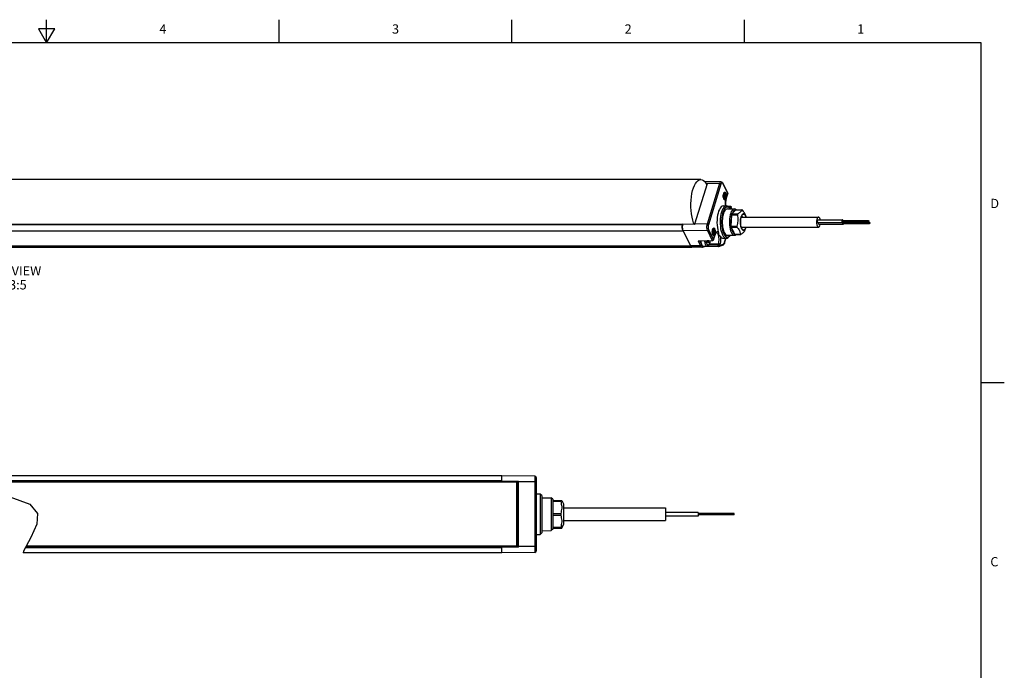
# Model space of a CAD drawing. Units: inches. Extents: x 0.7 to 21.3, y 0.5 to 16.
# Drawn here: x 10.7 to 21.3, y 9 to 16 of the extents above; entities that cross this region are included whole.
import ezdxf

# ---------------------------------------------------------------- set-up
doc = ezdxf.new("R2010")
doc.units = ezdxf.units.IN
doc.header["$LTSCALE"] = 1.21
doc.header["$MEASUREMENT"] = 0
doc.linetypes.add('HIDDEN', pattern=[0.2, 0.1, -0.1])
doc.layers.get('0').update_dxf_attribs({"linetype": 'CONTINUOUS'})
for name, color, linetype in [('AXIS', 7, 'CONTINUOUS'), ('DEFAULT_2', 7, 'HIDDEN'), ('NOTES', 7, 'CONTINUOUS')]:
    doc.layers.add(name, color=color, linetype=linetype)
doc.styles.add('TEXTSTYLE_2', font='txt', dxfattribs={"width": 0.8})

msp = doc.modelspace()

# ---------------------------------------------------------------- linework, layer by layer
at = {"color": 7, "linetype": 'CONTINUOUS'}
for p, q in [((11.007, 15.75), (11.007, 16)), ((13.507, 15.75), (13.507, 16)), ((16.007, 15.75), (16.007, 16)), ((18.507, 15.75), (18.507, 16)), ((10.92, 15.9), (11.007, 15.75)), ((11.094, 15.9), (10.92, 15.9)), ((11.007, 15.75), (11.094, 15.9)), ((21.05, 15.75), (0.964, 15.75)), ((21.05, 0.75), (21.05, 15.75)), ((17.974, 13.805), (18.109, 14.24)), ((18.255, 14.258), (18.08, 14.26)), ((18.092, 14.244), (18.108, 14.244)), ((18.24, 14.239), (18.105, 13.804)), ((18.108, 14.244), (18.109, 14.242)), ((18.24, 14.239), (18.109, 14.24)), ((18.254, 14.232), (18.12, 13.797)), ((18.327, 14.138), (18.275, 14.243)), ((18.327, 14.133), (18.275, 14.238)), ((18.282, 14.123), (18.284, 14.131)), ((18.285, 14.135), (18.285, 14.135)), ((18.285, 14.076), (18.285, 14.076)), ((18.307, 14.067), (18.31, 14.08)), ((18.311, 14.088), (18.309, 14.08)), ((18.31, 14.08), (18.327, 14.133)), ((18.311, 14.076), (18.327, 14.13)), ((18.28, 13.999), (18.313, 13.998)), ((18.289, 14.068), (18.286, 14.073)), ((18.32, 13.996), (18.355, 13.995)), ((18.33, 13.992), (18.351, 13.991)), ((18.342, 13.981), (18.348, 13.981)), ((18.35, 13.97), (18.342, 13.981)), ((18.35, 13.97), (18.344, 13.977)), ((18.346, 13.976), (18.348, 13.981)), ((18.351, 13.991), (18.348, 13.981)), ((18.353, 13.966), (18.35, 13.97)), ((18.362, 13.974), (18.36, 13.966)), ((18.365, 13.983), (18.362, 13.974)), ((18.366, 13.966), (18.365, 13.983)), ((18.367, 13.966), (18.366, 13.984)), ((18.324, 13.967), (18.4, 13.966)), ((18.368, 13.903), (18.432, 13.903)), ((18.372, 13.912), (18.435, 13.912)), ((18.386, 13.928), (18.384, 13.926)), ((18.391, 13.935), (18.386, 13.928)), ((18.393, 13.938), (18.391, 13.935)), ((18.416, 13.957), (18.479, 13.957)), ((18.515, 13.906), (18.523, 13.885)), ((18.523, 13.885), (18.519, 13.894)), ((18.525, 13.879), (18.523, 13.885)), ((17.841, 13.796), (2.415, 13.796)), ((17.842, 13.799), (2.417, 13.799)), ((17.84, 13.792), (17.842, 13.801)), ((17.971, 13.8), (17.842, 13.801)), ((18.105, 13.804), (17.974, 13.805)), ((18.263, 13.787), (18.266, 13.762)), ((18.362, 13.782), (18.425, 13.782)), ((18.363, 13.77), (18.427, 13.77)), ((18.476, 13.763), (18.475, 13.763)), ((18.512, 13.736), (18.523, 13.765)), ((2.414, 13.731), (17.847, 13.731)), ((18.109, 13.733), (17.847, 13.731)), ((17.847, 13.731), (17.926, 13.569)), ((18.109, 13.733), (18.16, 13.628)), ((18.122, 13.742), (18.174, 13.638)), ((18.163, 13.739), (18.165, 13.746)), ((18.166, 13.75), (18.166, 13.75)), ((18.166, 13.691), (18.166, 13.691)), ((18.17, 13.683), (18.167, 13.688)), ((18.174, 13.638), (18.19, 13.691)), ((18.174, 13.634), (18.191, 13.688)), ((18.192, 13.703), (18.19, 13.695)), ((18.194, 13.696), (18.191, 13.688)), ((18.28, 13.651), (18.313, 13.652)), ((18.294, 13.608), (18.307, 13.652)), ((18.294, 13.604), (18.309, 13.652)), ((18.324, 13.683), (18.4, 13.684)), ((18.35, 13.68), (18.342, 13.669)), ((18.359, 13.73), (18.365, 13.715)), ((18.373, 13.739), (18.379, 13.724)), ((18.374, 13.748), (18.375, 13.745)), ((18.375, 13.745), (18.381, 13.73)), ((18.4, 13.695), (18.464, 13.695)), ((18.405, 13.693), (18.469, 13.693)), ((2.493, 13.569), (17.926, 13.569)), ((2.51, 13.554), (17.943, 13.554)), ((18.035, 13.57), (17.926, 13.569)), ((17.926, 13.569), (17.929, 13.565)), ((17.94, 13.555), (17.943, 13.554)), ((18.052, 13.555), (17.943, 13.554)), ((18.008, 13.625), (18.16, 13.628)), ((18.008, 13.625), (18.035, 13.57)), ((18.018, 13.623), (18.163, 13.626)), ((18.028, 13.623), (18.043, 13.592)), ((18.058, 13.556), (18.076, 13.561)), ((18.064, 13.567), (18.105, 13.567)), ((18.229, 13.563), (18.076, 13.561)), ((18.077, 13.562), (18.076, 13.561)), ((18.107, 13.625), (18.106, 13.605)), ((18.106, 13.615), (18.107, 13.623)), ((18.115, 13.615), (18.106, 13.615)), ((18.106, 13.605), (18.115, 13.615)), ((18.107, 13.623), (18.108, 13.625)), ((18.123, 13.623), (18.107, 13.623)), ((18.115, 13.615), (18.122, 13.601)), ((18.122, 13.601), (18.123, 13.623)), ((18.123, 13.623), (18.125, 13.625)), ((18.225, 13.582), (18.127, 13.581)), ((18.133, 13.593), (18.228, 13.592)), ((18.228, 13.592), (18.225, 13.582)), ((18.232, 13.564), (18.272, 13.576)), ((18.239, 13.575), (18.279, 13.587)), ((18.242, 13.585), (18.239, 13.575)), ((18.291, 13.6), (18.294, 13.608)), ((21.05, 12.1), (21.3, 12.1)), ((15.9, 11.098), (10.611, 11.098)), ((10.611, 11.047), (15.9, 11.047)), ((10.611, 11.039), (16.074, 11.039)), ((15.687, 11.03), (15.695, 11.037)), ((15.695, 11.037), (15.888, 11.037)), ((15.695, 11.037), (15.695, 11.029)), ((15.888, 11.029), (15.888, 11.039)), ((16.254, 11.095), (15.9, 11.098)), ((15.9, 11.029), (15.9, 11.098)), ((15.9, 11.036), (16.077, 11.036)), ((16.074, 10.331), (16.074, 11.039)), ((16.077, 10.334), (16.077, 11.036)), ((16.269, 11.032), (16.077, 11.032)), ((16.254, 11.095), (16.254, 10.275)), ((16.269, 11.081), (16.269, 10.29)), ((16.313, 10.901), (16.269, 10.902)), ((16.328, 10.886), (16.313, 10.901)), ((16.313, 10.901), (16.313, 10.469)), ((10.611, 10.874), (10.825, 10.792)), ((16.328, 10.886), (16.328, 10.484)), ((16.328, 10.862), (16.431, 10.861)), ((16.446, 10.846), (16.431, 10.861)), ((16.431, 10.861), (16.431, 10.509)), ((16.446, 10.846), (16.446, 10.833)), ((16.446, 10.833), (16.543, 10.833)), ((16.446, 10.825), (16.532, 10.825)), ((16.446, 10.814), (16.446, 10.704)), ((16.532, 10.833), (16.532, 10.825)), ((16.543, 10.833), (16.564, 10.796)), ((16.564, 10.796), (16.564, 10.574)), ((10.825, 10.792), (10.909, 10.692)), ((10.909, 10.692), (10.903, 10.577)), ((16.446, 10.693), (16.532, 10.693)), ((16.532, 10.693), (16.532, 10.677)), ((16.446, 10.677), (16.532, 10.677)), ((16.446, 10.666), (16.446, 10.556)), ((10.903, 10.577), (10.836, 10.435)), ((16.328, 10.484), (16.313, 10.469)), ((16.328, 10.508), (16.431, 10.509)), ((16.446, 10.524), (16.431, 10.509)), ((16.446, 10.545), (16.532, 10.545)), ((16.446, 10.537), (16.543, 10.537)), ((16.446, 10.537), (16.446, 10.524)), ((16.532, 10.545), (16.532, 10.537)), ((16.543, 10.537), (16.564, 10.574)), ((10.836, 10.435), (10.758, 10.287)), ((16.269, 10.468), (16.313, 10.469)), ((10.758, 10.287), (10.755, 10.272)), ((15.9, 10.272), (10.755, 10.272)), ((15.9, 10.324), (10.777, 10.324)), ((16.074, 10.331), (10.781, 10.331)), ((15.687, 10.341), (15.695, 10.333)), ((15.695, 10.341), (15.695, 10.333)), ((15.695, 10.333), (15.888, 10.333)), ((15.888, 10.331), (15.888, 10.341)), ((15.9, 10.272), (15.9, 10.341)), ((15.9, 10.334), (16.077, 10.334)), ((16.254, 10.275), (15.9, 10.272)), ((16.269, 10.338), (16.077, 10.338))]:
    msp.add_line(p, q, dxfattribs=at)
for points in [[(18.108, 14.244), (18.109, 14.244), (18.11, 14.244), (18.11, 14.244)], [(18.109, 14.24), (18.109, 14.241), (18.11, 14.243)], [(18.11, 14.244), (18.11, 14.243), (18.11, 14.243)], [(18.255, 14.258), (18.253, 14.258), (18.249, 14.256), (18.246, 14.252), (18.243, 14.246), (18.24, 14.239)], [(18.254, 14.232), (18.253, 14.234), (18.25, 14.236), (18.247, 14.238), (18.243, 14.239), (18.24, 14.239)], [(18.275, 14.238), (18.273, 14.243), (18.269, 14.245), (18.266, 14.246), (18.263, 14.245), (18.259, 14.243), (18.257, 14.238), (18.254, 14.232)], [(18.255, 14.258), (18.261, 14.257), (18.266, 14.255), (18.271, 14.25), (18.275, 14.243)], [(18.275, 14.238), (18.276, 14.241), (18.275, 14.243)], [(18.286, 14.073), (18.284, 14.08), (18.282, 14.087), (18.28, 14.096), (18.28, 14.105), (18.28, 14.114), (18.282, 14.123)], [(18.284, 14.131), (18.286, 14.138), (18.289, 14.143)], [(18.285, 14.135), (18.286, 14.135), (18.289, 14.133), (18.291, 14.13), (18.293, 14.126), (18.295, 14.12), (18.296, 14.114), (18.297, 14.107), (18.296, 14.1), (18.296, 14.093), (18.294, 14.087)], [(18.294, 14.087), (18.292, 14.082), (18.29, 14.079), (18.287, 14.077), (18.285, 14.076)], [(18.289, 14.143), (18.293, 14.146), (18.296, 14.147), (18.3, 14.146), (18.303, 14.143), (18.306, 14.138), (18.309, 14.131), (18.311, 14.123), (18.312, 14.115), (18.312, 14.105), (18.312, 14.096), (18.311, 14.088)], [(18.309, 14.08), (18.306, 14.073), (18.303, 14.068), (18.3, 14.065), (18.296, 14.064), (18.293, 14.065), (18.289, 14.068)], [(18.311, 14.076), (18.308, 14.065), (18.306, 14.052), (18.304, 14.038), (18.304, 14.024), (18.305, 14.01), (18.306, 13.998)], [(18.31, 14.08), (18.311, 14.077), (18.311, 14.076)], [(18.327, 14.133), (18.327, 14.136), (18.327, 14.138)], [(18.327, 14.13), (18.328, 14.132), (18.328, 14.136), (18.327, 14.138)], [(18.327, 14.133), (18.327, 14.131), (18.327, 14.13)], [(18.28, 13.999), (18.277, 13.998), (18.267, 13.995), (18.256, 13.988), (18.247, 13.976), (18.238, 13.961), (18.23, 13.943), (18.224, 13.922), (18.219, 13.898), (18.215, 13.873), (18.213, 13.847), (18.212, 13.82), (18.213, 13.793), (18.216, 13.767), (18.221, 13.742), (18.226, 13.719)], [(18.313, 13.998), (18.305, 13.997), (18.295, 13.992), (18.285, 13.982), (18.275, 13.969), (18.267, 13.952), (18.26, 13.933), (18.254, 13.91), (18.249, 13.885), (18.247, 13.859), (18.245, 13.832), (18.246, 13.805), (18.248, 13.779), (18.251, 13.753), (18.256, 13.729), (18.263, 13.708), (18.271, 13.689)], [(18.344, 13.977), (18.334, 13.984), (18.324, 13.986), (18.314, 13.984), (18.304, 13.978), (18.294, 13.967), (18.285, 13.953), (18.278, 13.935), (18.271, 13.914), (18.266, 13.891), (18.263, 13.866), (18.261, 13.84), (18.261, 13.813), (18.263, 13.787)], [(18.305, 13.998), (18.304, 14.01), (18.303, 14.025), (18.304, 14.039), (18.305, 14.054), (18.307, 14.067)], [(18.342, 13.981), (18.336, 13.987), (18.326, 13.995), (18.315, 13.998), (18.313, 13.998)], [(18.362, 13.974), (18.361, 13.976), (18.358, 13.978), (18.355, 13.979), (18.352, 13.98), (18.348, 13.981)], [(18.355, 13.995), (18.354, 13.995), (18.352, 13.993), (18.351, 13.991)], [(18.365, 13.983), (18.365, 13.985), (18.363, 13.986), (18.362, 13.988), (18.359, 13.989), (18.357, 13.99), (18.354, 13.99), (18.351, 13.991)], [(18.355, 13.995), (18.357, 13.995), (18.361, 13.993), (18.364, 13.991), (18.366, 13.988), (18.366, 13.984)], [(18.366, 13.984), (18.366, 13.984), (18.365, 13.983)], [(18.29, 13.938), (18.283, 13.922), (18.278, 13.904), (18.273, 13.883), (18.27, 13.861), (18.268, 13.838), (18.268, 13.815), (18.27, 13.791), (18.273, 13.769), (18.277, 13.749), (18.283, 13.73), (18.289, 13.714)], [(18.324, 13.967), (18.315, 13.965), (18.306, 13.959), (18.298, 13.95), (18.29, 13.938)], [(18.4, 13.966), (18.391, 13.964), (18.382, 13.959), (18.374, 13.95), (18.366, 13.937), (18.36, 13.921), (18.354, 13.903), (18.35, 13.883), (18.347, 13.861), (18.345, 13.838), (18.345, 13.815), (18.346, 13.792), (18.349, 13.77), (18.353, 13.749), (18.359, 13.73)], [(18.368, 13.893), (18.366, 13.886), (18.363, 13.866), (18.361, 13.844), (18.36, 13.821), (18.361, 13.799), (18.362, 13.792)], [(18.366, 13.867), (18.366, 13.863), (18.364, 13.843)], [(18.384, 13.935), (18.377, 13.922), (18.375, 13.916)], [(18.412, 13.954), (18.409, 13.954), (18.4, 13.951), (18.392, 13.945), (18.384, 13.935)], [(18.403, 13.944), (18.401, 13.944), (18.393, 13.938)], [(18.419, 13.957), (18.418, 13.958), (18.409, 13.964), (18.4, 13.966)], [(18.432, 13.903), (18.434, 13.889), (18.436, 13.875), (18.437, 13.862), (18.437, 13.849), (18.436, 13.836), (18.434, 13.822), (18.432, 13.809), (18.429, 13.796), (18.425, 13.782)], [(18.435, 13.912), (18.433, 13.908), (18.432, 13.903)], [(18.479, 13.957), (18.477, 13.952), (18.475, 13.947), (18.471, 13.942), (18.467, 13.937), (18.462, 13.932), (18.457, 13.927), (18.45, 13.923), (18.443, 13.918), (18.435, 13.912)], [(18.519, 13.894), (18.514, 13.902), (18.51, 13.908), (18.504, 13.912), (18.499, 13.913), (18.494, 13.913), (18.488, 13.91), (18.483, 13.906), (18.478, 13.899), (18.474, 13.89), (18.47, 13.88), (18.467, 13.869), (18.465, 13.856), (18.464, 13.843), (18.463, 13.829), (18.463, 13.815), (18.464, 13.801), (18.466, 13.788), (18.469, 13.776), (18.472, 13.765), (18.476, 13.756)], [(18.483, 13.747), (18.481, 13.75), (18.477, 13.758), (18.473, 13.767), (18.47, 13.778), (18.467, 13.789), (18.465, 13.802), (18.464, 13.815), (18.464, 13.829), (18.465, 13.842), (18.466, 13.855), (18.468, 13.867), (18.471, 13.878)], [(18.471, 13.878), (18.475, 13.888), (18.479, 13.896), (18.483, 13.903)], [(18.475, 13.887), (18.475, 13.887), (18.476, 13.887)], [(18.476, 13.887), (18.479, 13.886), (18.483, 13.884), (18.487, 13.88), (18.488, 13.879)], [(18.484, 13.955), (18.482, 13.956), (18.479, 13.957)], [(18.483, 13.903), (18.489, 13.907), (18.494, 13.91), (18.499, 13.911), (18.504, 13.909), (18.509, 13.905), (18.514, 13.9), (18.518, 13.892), (18.522, 13.883), (18.523, 13.879)], [(18.51, 13.917), (18.506, 13.925), (18.502, 13.933), (18.496, 13.94), (18.491, 13.948), (18.484, 13.955)], [(18.515, 13.906), (18.514, 13.91), (18.51, 13.917)], [(17.841, 13.796), (17.84, 13.791), (17.84, 13.785), (17.839, 13.78), (17.839, 13.775), (17.839, 13.769), (17.839, 13.764), (17.84, 13.758), (17.841, 13.753), (17.841, 13.748), (17.843, 13.743), (17.844, 13.739)], [(17.847, 13.731), (17.844, 13.738), (17.842, 13.746), (17.84, 13.754), (17.839, 13.764), (17.839, 13.773), (17.839, 13.783), (17.84, 13.792)], [(17.841, 13.797), (17.841, 13.797), (17.841, 13.796)], [(17.974, 13.802), (17.973, 13.801), (17.973, 13.801), (17.972, 13.8), (17.971, 13.8)], [(17.974, 13.802), (17.974, 13.804), (17.974, 13.805)], [(18.105, 13.804), (18.103, 13.796), (18.102, 13.787), (18.101, 13.777), (18.101, 13.767), (18.102, 13.757), (18.104, 13.748), (18.106, 13.74), (18.109, 13.733)], [(18.12, 13.797), (18.118, 13.799), (18.116, 13.801), (18.112, 13.803), (18.109, 13.804), (18.105, 13.804)], [(18.12, 13.797), (18.118, 13.79), (18.117, 13.781), (18.117, 13.773), (18.117, 13.764), (18.118, 13.756), (18.12, 13.748), (18.122, 13.742)], [(18.165, 13.746), (18.167, 13.753), (18.17, 13.758)], [(18.17, 13.758), (18.174, 13.761), (18.177, 13.762), (18.181, 13.761), (18.184, 13.758), (18.187, 13.753), (18.19, 13.747), (18.192, 13.739), (18.193, 13.73), (18.193, 13.721), (18.193, 13.712), (18.192, 13.703)], [(18.266, 13.762), (18.271, 13.738), (18.277, 13.717), (18.284, 13.699)], [(18.364, 13.843), (18.363, 13.822), (18.364, 13.817)], [(18.366, 13.764), (18.368, 13.757), (18.373, 13.739)], [(18.425, 13.782), (18.426, 13.776), (18.427, 13.77)], [(18.427, 13.77), (18.433, 13.763), (18.439, 13.755), (18.445, 13.747), (18.449, 13.74), (18.453, 13.732)], [(18.487, 13.771), (18.485, 13.767), (18.481, 13.764), (18.476, 13.763), (18.476, 13.763)], [(18.476, 13.756), (18.481, 13.748), (18.485, 13.742), (18.491, 13.738), (18.496, 13.736), (18.501, 13.737), (18.507, 13.74), (18.512, 13.744), (18.517, 13.751), (18.521, 13.76), (18.523, 13.765)], [(18.523, 13.771), (18.52, 13.762), (18.516, 13.754), (18.511, 13.747), (18.506, 13.742), (18.501, 13.74), (18.496, 13.739), (18.491, 13.741), (18.486, 13.745), (18.483, 13.747)], [(18.523, 13.765), (18.525, 13.77), (18.525, 13.771)], [(17.844, 13.739), (17.845, 13.735), (17.847, 13.731)], [(18.122, 13.742), (18.121, 13.739), (18.119, 13.737), (18.116, 13.735), (18.112, 13.734), (18.109, 13.733)], [(18.167, 13.688), (18.165, 13.695), (18.163, 13.703), (18.162, 13.711), (18.161, 13.721), (18.162, 13.73), (18.163, 13.739)], [(18.166, 13.75), (18.167, 13.75), (18.17, 13.749), (18.172, 13.746), (18.175, 13.741), (18.176, 13.736), (18.177, 13.729), (18.178, 13.722), (18.178, 13.715), (18.177, 13.709), (18.175, 13.703)], [(18.175, 13.703), (18.173, 13.698), (18.171, 13.694), (18.168, 13.692), (18.166, 13.691)], [(18.19, 13.695), (18.187, 13.689), (18.184, 13.684), (18.181, 13.681), (18.177, 13.679), (18.174, 13.68), (18.17, 13.683)], [(18.19, 13.691), (18.194, 13.702), (18.199, 13.711), (18.204, 13.717), (18.209, 13.721), (18.215, 13.723), (18.221, 13.723), (18.226, 13.719)], [(18.19, 13.691), (18.191, 13.689), (18.191, 13.688)], [(18.205, 13.712), (18.205, 13.711), (18.203, 13.71), (18.2, 13.707), (18.197, 13.703), (18.194, 13.696)], [(18.228, 13.592), (18.231, 13.604), (18.233, 13.618), (18.234, 13.632), (18.234, 13.646), (18.233, 13.661), (18.231, 13.674), (18.227, 13.686), (18.223, 13.696), (18.219, 13.703), (18.213, 13.709), (18.208, 13.711), (18.205, 13.712)], [(18.226, 13.719), (18.227, 13.714), (18.228, 13.708), (18.228, 13.703), (18.228, 13.699), (18.228, 13.696), (18.23, 13.692), (18.233, 13.689)], [(18.246, 13.674), (18.244, 13.678), (18.24, 13.681), (18.236, 13.685), (18.233, 13.689)], [(18.246, 13.674), (18.248, 13.662), (18.249, 13.649), (18.25, 13.635), (18.249, 13.622), (18.248, 13.609), (18.245, 13.596), (18.242, 13.585)], [(18.246, 13.674), (18.255, 13.664), (18.263, 13.657), (18.272, 13.653), (18.28, 13.651)], [(18.271, 13.689), (18.279, 13.674), (18.289, 13.663), (18.299, 13.655), (18.31, 13.652), (18.313, 13.652)], [(18.284, 13.699), (18.293, 13.684), (18.303, 13.673), (18.313, 13.666), (18.323, 13.664), (18.333, 13.666)], [(18.289, 13.714), (18.297, 13.701), (18.305, 13.691), (18.314, 13.685), (18.324, 13.683)], [(18.313, 13.652), (18.32, 13.653), (18.331, 13.658), (18.341, 13.668), (18.342, 13.669)], [(18.333, 13.666), (18.343, 13.672), (18.35, 13.68)], [(18.35, 13.68), (18.353, 13.683), (18.353, 13.684)], [(18.365, 13.715), (18.373, 13.702), (18.381, 13.692), (18.39, 13.686), (18.4, 13.684)], [(18.379, 13.724), (18.387, 13.711), (18.395, 13.703), (18.397, 13.701)], [(18.381, 13.73), (18.388, 13.719), (18.39, 13.716)], [(18.4, 13.684), (18.408, 13.686), (18.417, 13.691), (18.418, 13.693)], [(18.453, 13.732), (18.457, 13.725), (18.459, 13.717), (18.461, 13.71), (18.463, 13.702), (18.464, 13.695)], [(18.464, 13.695), (18.466, 13.694), (18.469, 13.693)], [(18.469, 13.693), (18.477, 13.698), (18.484, 13.703), (18.491, 13.708), (18.496, 13.713), (18.501, 13.718), (18.505, 13.723), (18.508, 13.727), (18.511, 13.732), (18.512, 13.736)], [(17.943, 13.554), (17.941, 13.554), (17.936, 13.557), (17.931, 13.562), (17.926, 13.569)], [(17.929, 13.565), (17.931, 13.561), (17.934, 13.558)], [(17.934, 13.558), (17.937, 13.556), (17.94, 13.555)], [(18.008, 13.625), (18.011, 13.624), (18.014, 13.623), (18.017, 13.623), (18.018, 13.623)], [(18.049, 13.579), (18.048, 13.577), (18.045, 13.574), (18.042, 13.572), (18.039, 13.571), (18.035, 13.57)], [(18.035, 13.57), (18.04, 13.563), (18.045, 13.558), (18.05, 13.555), (18.052, 13.555)], [(18.037, 13.623), (18.037, 13.619), (18.039, 13.608), (18.041, 13.599), (18.044, 13.59), (18.047, 13.582), (18.05, 13.576), (18.054, 13.571), (18.058, 13.568), (18.063, 13.567), (18.064, 13.567)], [(18.058, 13.556), (18.056, 13.556), (18.054, 13.555), (18.052, 13.555)], [(18.066, 13.567), (18.065, 13.564), (18.064, 13.56), (18.062, 13.558), (18.059, 13.556), (18.058, 13.556)], [(18.08, 13.567), (18.08, 13.566), (18.079, 13.564), (18.078, 13.563), (18.077, 13.562)], [(18.078, 13.624), (18.078, 13.619), (18.08, 13.608), (18.082, 13.599), (18.084, 13.59), (18.088, 13.582), (18.091, 13.576), (18.095, 13.571), (18.099, 13.568), (18.104, 13.567), (18.105, 13.567)], [(18.093, 13.624), (18.094, 13.622), (18.095, 13.613), (18.097, 13.605), (18.099, 13.598), (18.102, 13.592), (18.105, 13.586), (18.108, 13.582), (18.111, 13.58), (18.115, 13.579), (18.119, 13.579), (18.122, 13.581), (18.126, 13.584), (18.129, 13.589), (18.132, 13.594), (18.134, 13.601)], [(18.105, 13.567), (18.11, 13.567), (18.116, 13.57), (18.121, 13.574), (18.127, 13.58), (18.131, 13.588), (18.134, 13.598)], [(18.134, 13.598), (18.137, 13.607), (18.139, 13.618), (18.139, 13.625)], [(18.134, 13.601), (18.136, 13.609), (18.138, 13.617), (18.139, 13.625)], [(18.16, 13.628), (18.164, 13.629), (18.167, 13.63), (18.17, 13.632), (18.172, 13.635), (18.174, 13.638)], [(18.16, 13.628), (18.161, 13.626), (18.163, 13.626), (18.163, 13.626)], [(18.163, 13.626), (18.164, 13.626), (18.168, 13.627), (18.171, 13.629), (18.173, 13.632), (18.174, 13.634)], [(18.174, 13.638), (18.174, 13.635), (18.174, 13.634)], [(18.229, 13.563), (18.228, 13.564), (18.227, 13.565), (18.226, 13.567), (18.225, 13.569), (18.224, 13.573), (18.224, 13.576), (18.224, 13.579), (18.225, 13.582)], [(18.239, 13.575), (18.238, 13.576), (18.237, 13.578), (18.235, 13.579), (18.233, 13.58), (18.231, 13.581), (18.228, 13.582), (18.225, 13.582)], [(18.242, 13.585), (18.241, 13.587), (18.238, 13.589), (18.235, 13.591), (18.232, 13.592), (18.228, 13.592)], [(18.229, 13.563), (18.23, 13.563), (18.231, 13.564), (18.232, 13.564)], [(18.239, 13.575), (18.239, 13.572), (18.238, 13.568), (18.235, 13.566), (18.232, 13.564), (18.232, 13.564)], [(18.294, 13.604), (18.291, 13.595), (18.287, 13.588), (18.282, 13.582), (18.277, 13.578), (18.272, 13.576)], [(18.279, 13.587), (18.279, 13.583), (18.277, 13.58), (18.275, 13.577), (18.272, 13.576), (18.272, 13.576)], [(18.279, 13.587), (18.283, 13.589), (18.287, 13.594), (18.291, 13.6)], [(18.294, 13.608), (18.294, 13.606), (18.294, 13.604)], [(16.532, 10.825), (16.536, 10.81), (16.539, 10.795), (16.542, 10.781), (16.543, 10.766), (16.543, 10.752), (16.542, 10.737), (16.539, 10.723), (16.536, 10.708), (16.532, 10.693)], [(16.532, 10.677), (16.536, 10.662), (16.539, 10.647), (16.542, 10.633), (16.543, 10.618), (16.543, 10.604), (16.542, 10.59), (16.539, 10.575), (16.536, 10.56), (16.532, 10.545)]]:
    msp.add_lwpolyline(points, dxfattribs=at)
for centre, radius, start, end in [((16.074, 11.036), 0.00295, 0, 90), ((16.254, 11.081), 0.0148, 0, 89.5), ((16.074, 10.334), 0.00295, 270, 360), ((16.254, 10.29), 0.0148, 270.5, 360)]:
    msp.add_arc(centre, radius, start, end, dxfattribs=at)
at = {"layer": 'AXIS', "color": 7, "linetype": 'CONTINUOUS'}
for p, q in [((18.038, 14.282), (2.362, 14.282)), ((18.093, 14.244), (18.104, 14.224)), ((18.368, 13.903), (18.362, 13.782)), ((18.416, 13.957), (18.372, 13.912)), ((18.471, 13.879), (19.303, 13.879)), ((18.363, 13.77), (18.4, 13.695)), ((18.472, 13.771), (19.303, 13.771)), ((19.298, 13.85), (19.559, 13.85)), ((19.298, 13.82), (19.559, 13.82)), ((19.307, 13.801), (19.568, 13.801)), ((19.559, 13.841), (19.842, 13.841)), ((19.559, 13.829), (19.842, 13.829)), ((19.564, 13.842), (19.563, 13.846)), ((19.564, 13.841), (19.564, 13.842)), ((19.568, 13.822), (19.851, 13.822)), ((19.568, 13.81), (19.851, 13.81)), ((19.573, 13.823), (19.572, 13.827)), ((19.573, 13.822), (19.573, 13.823)), ((16.062, 11.029), (10.611, 11.029)), ((16.062, 10.341), (16.062, 11.029)), ((16.446, 10.833), (16.446, 10.814)), ((16.446, 10.704), (16.446, 10.666)), ((16.564, 10.753), (17.657, 10.753)), ((17.657, 10.753), (17.657, 10.618)), ((18.011, 10.704), (17.657, 10.704)), ((18.011, 10.704), (18.011, 10.666)), ((18.395, 10.693), (18.011, 10.693)), ((18.395, 10.678), (18.395, 10.693)), ((16.564, 10.618), (17.657, 10.618)), ((18.011, 10.666), (17.657, 10.666)), ((18.395, 10.678), (18.011, 10.678)), ((16.446, 10.556), (16.446, 10.537)), ((16.062, 10.341), (10.786, 10.341))]:
    msp.add_line(p, q, dxfattribs=at)
for points in [[(17.968, 13.799), (17.961, 13.817), (17.951, 13.846), (17.944, 13.877), (17.938, 13.912), (17.934, 13.948), (17.931, 13.985), (17.931, 14.022), (17.933, 14.06), (17.937, 14.096), (17.943, 14.131), (17.95, 14.163), (17.959, 14.192), (17.97, 14.218), (17.981, 14.24), (17.994, 14.258), (18.008, 14.271), (18.022, 14.279), (18.038, 14.282)], [(18.038, 14.282), (18.052, 14.28), (18.066, 14.273), (18.08, 14.261), (18.093, 14.244)], [(18.372, 13.912), (18.37, 13.908), (18.368, 13.903)], [(19.303, 13.879), (19.299, 13.878), (19.293, 13.873), (19.288, 13.864), (19.284, 13.852), (19.282, 13.838), (19.282, 13.823), (19.283, 13.808), (19.285, 13.794), (19.289, 13.783)], [(19.316, 13.867), (19.31, 13.875), (19.305, 13.879), (19.303, 13.879)], [(19.321, 13.85), (19.32, 13.856), (19.316, 13.867)], [(18.362, 13.782), (18.362, 13.776), (18.363, 13.77)], [(19.289, 13.783), (19.295, 13.775), (19.3, 13.771), (19.303, 13.771)], [(19.294, 13.823), (19.293, 13.828), (19.292, 13.835), (19.293, 13.841), (19.294, 13.846), (19.297, 13.849), (19.298, 13.85)], [(19.298, 13.82), (19.297, 13.82), (19.294, 13.823)], [(19.303, 13.804), (19.302, 13.809), (19.301, 13.816), (19.302, 13.82)], [(19.307, 13.801), (19.306, 13.801), (19.303, 13.804)], [(19.303, 13.771), (19.306, 13.772), (19.312, 13.777), (19.317, 13.786), (19.321, 13.798), (19.321, 13.801)], [(19.559, 13.85), (19.558, 13.849), (19.556, 13.848), (19.554, 13.844), (19.553, 13.839), (19.553, 13.833), (19.554, 13.827), (19.555, 13.823)], [(19.555, 13.823), (19.557, 13.82), (19.559, 13.82)], [(19.557, 13.83), (19.557, 13.832), (19.557, 13.835), (19.557, 13.838), (19.558, 13.84), (19.559, 13.841)], [(19.559, 13.829), (19.559, 13.829), (19.557, 13.83)], [(19.563, 13.846), (19.561, 13.849), (19.559, 13.85)], [(19.559, 13.82), (19.56, 13.82), (19.562, 13.821), (19.563, 13.825), (19.564, 13.829)], [(19.565, 13.829), (19.564, 13.825), (19.563, 13.82), (19.562, 13.814), (19.563, 13.808), (19.565, 13.804)], [(19.565, 13.804), (19.567, 13.801), (19.568, 13.801)], [(19.567, 13.811), (19.566, 13.813), (19.566, 13.817), (19.566, 13.819), (19.567, 13.821), (19.568, 13.822)], [(19.568, 13.81), (19.568, 13.81), (19.567, 13.811)], [(19.568, 13.801), (19.569, 13.801), (19.571, 13.803), (19.573, 13.806), (19.573, 13.81)], [(19.84, 13.83), (19.84, 13.832), (19.839, 13.835), (19.84, 13.837), (19.84, 13.839), (19.841, 13.84), (19.842, 13.841)], [(19.842, 13.829), (19.841, 13.829), (19.84, 13.83)], [(19.842, 13.841), (19.842, 13.84), (19.843, 13.839)], [(19.843, 13.839), (19.844, 13.837), (19.844, 13.835), (19.844, 13.832), (19.843, 13.83), (19.842, 13.829), (19.842, 13.829)], [(19.85, 13.811), (19.849, 13.813), (19.849, 13.816), (19.849, 13.818), (19.85, 13.82), (19.851, 13.821), (19.851, 13.822)], [(19.851, 13.81), (19.851, 13.81), (19.85, 13.811)], [(19.851, 13.822), (19.852, 13.821), (19.853, 13.82)], [(19.853, 13.82), (19.853, 13.818), (19.853, 13.816), (19.853, 13.813), (19.853, 13.811), (19.852, 13.81), (19.851, 13.81)], [(18.4, 13.695), (18.403, 13.694), (18.405, 13.693)]]:
    msp.add_lwpolyline(points, dxfattribs=at)
at = {"layer": 'DEFAULT_2', "color": 7, "linetype": 'HIDDEN'}
for p, q in [((18.288, 14.141), (18.296, 14.141)), ((18.288, 14.07), (18.296, 14.07)), ((18.169, 13.756), (18.177, 13.756)), ((18.169, 13.685), (18.177, 13.685))]:
    msp.add_line(p, q, dxfattribs=at)
for points in [[(18.285, 14.127), (18.284, 14.122), (18.283, 14.115), (18.282, 14.108), (18.282, 14.101), (18.283, 14.095), (18.284, 14.088), (18.286, 14.083), (18.288, 14.078), (18.29, 14.074), (18.292, 14.071), (18.295, 14.07), (18.298, 14.07), (18.3, 14.072), (18.303, 14.074), (18.305, 14.078), (18.307, 14.083)], [(18.307, 14.083), (18.308, 14.089), (18.309, 14.096), (18.31, 14.102), (18.31, 14.109), (18.309, 14.116), (18.308, 14.123), (18.307, 14.128), (18.305, 14.133), (18.302, 14.137), (18.3, 14.139), (18.297, 14.141), (18.295, 14.141), (18.292, 14.139), (18.289, 14.136), (18.287, 14.132), (18.285, 14.127)], [(18.166, 13.743), (18.165, 13.737), (18.164, 13.731), (18.164, 13.724), (18.164, 13.717), (18.164, 13.71), (18.165, 13.704), (18.167, 13.698), (18.169, 13.693), (18.171, 13.689), (18.173, 13.687), (18.176, 13.685), (18.179, 13.686), (18.181, 13.687), (18.184, 13.69), (18.186, 13.694), (18.188, 13.699)], [(18.188, 13.699), (18.19, 13.705), (18.191, 13.711), (18.191, 13.718), (18.191, 13.725), (18.19, 13.732), (18.189, 13.738), (18.188, 13.744), (18.186, 13.749), (18.184, 13.752), (18.181, 13.755), (18.178, 13.756), (18.176, 13.756), (18.173, 13.755), (18.171, 13.752), (18.168, 13.748), (18.166, 13.743)]]:
    msp.add_lwpolyline(points, dxfattribs=at)

# ---------------------------------------------------------------- texts
at = {"color": 7, "linetype": 'CONTINUOUS', "char_height": 0.1, "width": 0.08, "line_spacing_factor": 0.9, "style": 'TEXTSTYLE_2'}
for s, insert, attachment_point in [('4', (12.257, 15.95), 2), ('3', (14.757, 15.95), 2), ('2', (17.257, 15.95), 2), ('1', (19.757, 15.95), 2), ('D', (21.15, 14.075), 1), ('C', (21.15, 10.225), 1)]:
    msp.add_mtext(s, dxfattribs=dict(at, insert=insert, attachment_point=attachment_point))
at = {"layer": 'NOTES', "color": 7, "linetype": 'CONTINUOUS', "insert": (10.465, 13.351), "char_height": 0.1, "width": 1.3, "attachment_point": 2, "line_spacing_factor": 0.9}
msp.add_mtext('DIMETRIC VIEW\\PSCALE  3:5', dxfattribs=at)

doc.saveas('drawing.dxf')
